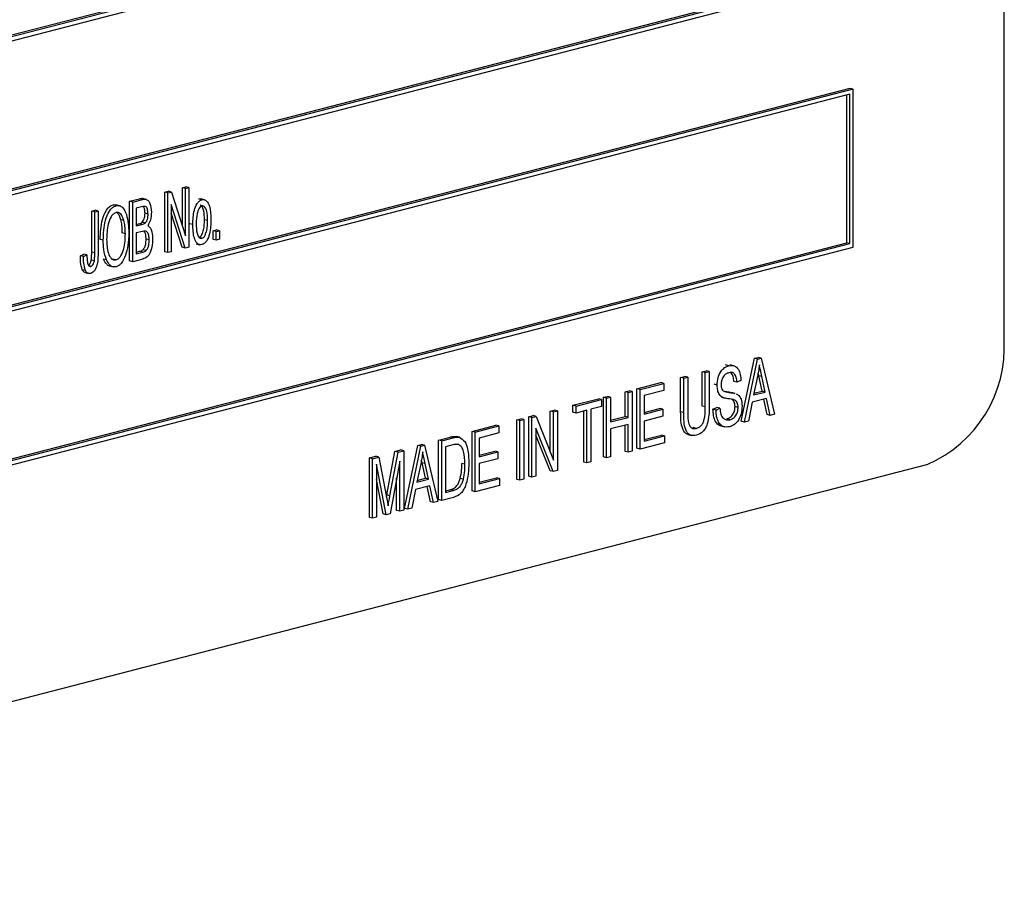
# Model space of a CAD drawing. Units: inches. Extents: x 3 to 63, y 3 to 47.3.
# Drawn here: x 45.3 to 46.4, y 37 to 38 of the extents above; entities that cross this region are included whole.
import ezdxf

# ---------------------------------------------------------------- set-up
doc = ezdxf.new("R2010")
doc.units = ezdxf.units.IN
doc.header["$LTSCALE"] = 6
doc.header["$MEASUREMENT"] = 0

msp = doc.modelspace()

# ---------------------------------------------------------------- linework, layer by layer
at = {"color": 7, "linetype": 'Continuous', "lineweight": 25}
for p, q in [((46.4462, 37.6086), (46.4462, 38.816)), ((46.2694, 38.2064), (44.5017, 37.7489)), ((46.273, 38.2055), (44.5052, 37.748)), ((46.2694, 38.1998), (44.5088, 37.7441)), ((44.5052, 37.5669), (46.273, 38.0244)), ((44.5088, 37.5745), (46.2659, 38.0292)), ((44.5088, 37.5726), (46.2694, 38.0283)), ((46.2694, 37.8966), (44.5017, 37.4391)), ((46.273, 37.8957), (46.2694, 37.8966)), ((46.273, 37.8957), (44.5052, 37.4382)), ((46.2694, 37.89), (44.5088, 37.4343)), ((46.2659, 37.7195), (46.2659, 37.8891)), ((46.2694, 37.7185), (46.2694, 37.89)), ((46.273, 37.7146), (46.273, 37.8957)), ((45.5039, 37.7827), (45.5078, 37.7837)), ((45.5113, 37.7828), (45.5078, 37.7837)), ((45.4837, 37.7775), (45.4879, 37.7786)), ((45.4837, 37.7091), (45.4837, 37.7775)), ((45.4872, 37.7766), (45.4837, 37.7775)), ((45.4872, 37.7766), (45.4914, 37.7777)), ((45.4872, 37.7082), (45.4872, 37.7766)), ((45.4914, 37.7777), (45.4879, 37.7786)), ((45.4914, 37.7777), (45.5074, 37.7274)), ((45.5039, 37.7385), (45.5039, 37.7827)), ((45.5074, 37.7818), (45.5039, 37.7827)), ((45.5074, 37.7818), (45.5113, 37.7828)), ((45.5074, 37.7274), (45.5074, 37.7818)), ((45.5113, 37.7828), (45.5113, 37.7144)), ((45.4243, 37.763), (45.4278, 37.7629)), ((45.4278, 37.7621), (45.4243, 37.763)), ((45.4318, 37.762), (45.4274, 37.7632)), ((45.4434, 37.7671), (45.4548, 37.77)), ((45.4434, 37.6987), (45.4434, 37.7671)), ((45.4469, 37.7662), (45.4434, 37.7671)), ((45.4469, 37.7662), (45.4583, 37.7691)), ((45.4469, 37.6978), (45.4469, 37.7662)), ((45.4583, 37.7691), (45.4548, 37.77)), ((45.4627, 37.7692), (45.4583, 37.7703)), ((45.5071, 37.7134), (45.4911, 37.7635)), ((45.4911, 37.7635), (45.4911, 37.7092)), ((45.5227, 37.7698), (45.5253, 37.7698)), ((45.5262, 37.7689), (45.5227, 37.7698)), ((45.5293, 37.7689), (45.5249, 37.77)), ((45.3999, 37.7558), (45.4038, 37.7568)), ((45.3999, 37.7089), (45.3999, 37.7558)), ((45.4034, 37.7549), (45.3999, 37.7558)), ((45.4034, 37.7549), (45.4073, 37.7559)), ((45.4034, 37.7079), (45.4034, 37.7549)), ((45.4073, 37.7559), (45.4038, 37.7568)), ((45.4073, 37.7559), (45.4073, 37.7095)), ((45.457, 37.7608), (45.4508, 37.7592)), ((45.4508, 37.7592), (45.4508, 37.7388)), ((45.4645, 37.7524), (45.461, 37.7533)), ((45.5036, 37.7143), (45.4911, 37.7534)), ((45.4369, 37.745), (45.4334, 37.7459)), ((45.4508, 37.7406), (45.454, 37.7414)), ((45.4508, 37.7388), (45.4575, 37.7405)), ((45.4575, 37.7405), (45.454, 37.7414)), ((45.4612, 37.7421), (45.4577, 37.743)), ((45.5158, 37.7405), (45.5123, 37.7414)), ((45.5327, 37.7449), (45.5292, 37.7458)), ((45.4385, 37.7299), (45.435, 37.7308)), ((45.458, 37.7326), (45.4508, 37.7308)), ((45.4508, 37.7308), (45.4508, 37.7068)), ((45.539, 37.7332), (45.5429, 37.7342)), ((45.539, 37.7234), (45.539, 37.7332)), ((45.5425, 37.7323), (45.539, 37.7332)), ((45.5425, 37.7323), (45.5464, 37.7333)), ((45.5425, 37.7225), (45.5425, 37.7323)), ((45.5464, 37.7333), (45.5429, 37.7342)), ((45.5464, 37.7333), (45.5464, 37.7235)), ((44.5088, 37.2647), (46.2659, 37.7195)), ((44.5088, 37.2628), (46.2694, 37.7185)), ((45.4131, 37.7223), (45.4096, 37.7232)), ((45.4658, 37.7227), (45.4623, 37.7236)), ((45.5196, 37.7184), (45.524, 37.7173)), ((45.5263, 37.7246), (45.5237, 37.7252)), ((45.5425, 37.7225), (45.539, 37.7234)), ((45.5464, 37.7235), (45.5425, 37.7225)), ((46.2694, 37.7185), (46.2659, 37.7195)), ((44.5052, 37.2571), (46.273, 37.7146)), ((45.3869, 37.7045), (45.3908, 37.7064)), ((45.3904, 37.7036), (45.3943, 37.7055)), ((45.3943, 37.7055), (45.3908, 37.7064)), ((45.4034, 37.7079), (45.3999, 37.7089)), ((45.4508, 37.7086), (45.455, 37.7097)), ((45.4508, 37.7068), (45.4585, 37.7088)), ((45.4585, 37.7088), (45.455, 37.7097)), ((45.4622, 37.7106), (45.4587, 37.7115)), ((45.4872, 37.7082), (45.4837, 37.7091)), ((45.4911, 37.7092), (45.4872, 37.7082)), ((45.5071, 37.7134), (45.5036, 37.7143)), ((45.5113, 37.7144), (45.5071, 37.7134)), ((45.3904, 37.7036), (45.3869, 37.7045)), ((45.4029, 37.6986), (45.3993, 37.6996)), ((45.4169, 37.6998), (45.4134, 37.7008)), ((45.4277, 37.6999), (45.4242, 37.7008)), ((45.4469, 37.6978), (45.4434, 37.6987)), ((45.4584, 37.7008), (45.4469, 37.6978)), ((45.3927, 37.6877), (45.3891, 37.6886)), ((45.3921, 37.6854), (45.3965, 37.6842)), ((45.3988, 37.6924), (45.3969, 37.6929)), ((45.4201, 37.6929), (45.4246, 37.6918)), ((46.1448, 37.5147), (46.1601, 37.587)), ((46.1484, 37.5137), (46.1636, 37.5861)), ((46.1601, 37.587), (46.1641, 37.588)), ((46.1636, 37.5861), (46.1601, 37.587)), ((46.1636, 37.5861), (46.1676, 37.5871)), ((46.1676, 37.5871), (46.1641, 37.588)), ((46.1676, 37.5871), (46.1828, 37.5227)), ((46.1, 37.5714), (46.1045, 37.5726)), ((46.1, 37.532), (46.1, 37.5714)), ((46.1035, 37.5705), (46.1, 37.5714)), ((46.1035, 37.5705), (46.1081, 37.5717)), ((46.1035, 37.5311), (46.1035, 37.5705)), ((46.1081, 37.5717), (46.1045, 37.5726)), ((46.1081, 37.5717), (46.1081, 37.5323)), ((46.1304, 37.5784), (46.1269, 37.5793)), ((46.1363, 37.5784), (46.1319, 37.5795)), ((46.1648, 37.567), (46.1641, 37.5699)), ((46.0252, 37.5521), (46.0525, 37.5591)), ((46.0288, 37.5512), (46.0561, 37.5582)), ((46.0561, 37.5582), (46.0525, 37.5591)), ((46.0561, 37.5582), (46.0561, 37.5502)), ((46.0753, 37.565), (46.0798, 37.5662)), ((46.0753, 37.5257), (46.0753, 37.565)), ((46.0788, 37.5641), (46.0753, 37.565)), ((46.0788, 37.5641), (46.0834, 37.5653)), ((46.0788, 37.5248), (46.0788, 37.5641)), ((46.0834, 37.5653), (46.0798, 37.5662)), ((46.0834, 37.5653), (46.0834, 37.5259)), ((46.1399, 37.5595), (46.1364, 37.5604)), ((46.1445, 37.5616), (46.1399, 37.5595)), ((46.1634, 37.5659), (46.1589, 37.5449)), ((46.1687, 37.5493), (46.1648, 37.567)), ((46.1683, 37.5661), (46.1648, 37.567)), ((46.1723, 37.5483), (46.1683, 37.5661)), ((46.0116, 37.5485), (46.0161, 37.5497)), ((46.0116, 37.5201), (46.0116, 37.5485)), ((46.0151, 37.5476), (46.0116, 37.5485)), ((46.0151, 37.5476), (46.0197, 37.5488)), ((46.0151, 37.5192), (46.0151, 37.5476)), ((46.0197, 37.5488), (46.0161, 37.5497)), ((46.0197, 37.5488), (46.0197, 37.4804)), ((46.0252, 37.4837), (46.0252, 37.5521)), ((46.0288, 37.5512), (46.0252, 37.5521)), ((46.0288, 37.4828), (46.0288, 37.5512)), ((46.0561, 37.5502), (46.0333, 37.5443)), ((46.1172, 37.5562), (46.1136, 37.5571)), ((46.1262, 37.5488), (46.1271, 37.5487)), ((46.1306, 37.5478), (46.1271, 37.5487)), ((46.138, 37.5466), (46.1336, 37.5477)), ((46.1589, 37.5449), (46.1723, 37.5483)), ((46.1593, 37.5468), (46.1687, 37.5493)), ((46.1723, 37.5483), (46.1687, 37.5493)), ((45.9518, 37.5331), (45.981, 37.5406)), ((45.9553, 37.5322), (45.9846, 37.5397)), ((45.9846, 37.5397), (45.981, 37.5406)), ((45.9846, 37.5397), (45.9846, 37.5317)), ((45.9869, 37.5422), (45.9914, 37.5433)), ((45.9869, 37.4738), (45.9869, 37.5422)), ((45.9904, 37.5412), (45.9869, 37.5422)), ((45.9904, 37.5412), (45.995, 37.5424)), ((45.9904, 37.4729), (45.9904, 37.5412)), ((45.995, 37.5424), (45.9914, 37.5433)), ((45.995, 37.5424), (45.995, 37.514)), ((46.0333, 37.5443), (46.0333, 37.523)), ((46.1221, 37.5423), (46.1265, 37.5412)), ((46.1573, 37.5365), (46.1532, 37.515)), ((46.1739, 37.5408), (46.1573, 37.5365)), ((46.1745, 37.5223), (46.1707, 37.54)), ((46.178, 37.5214), (46.1739, 37.5408)), ((45.9258, 37.5263), (45.9303, 37.5275)), ((45.9258, 37.4792), (45.9258, 37.5263)), ((45.9293, 37.5254), (45.9258, 37.5263)), ((45.9293, 37.5254), (45.9339, 37.5266)), ((45.9293, 37.4702), (45.9293, 37.5254)), ((45.9339, 37.5266), (45.9303, 37.5275)), ((45.9339, 37.5266), (45.9339, 37.4582)), ((45.9518, 37.5251), (45.9518, 37.5331)), ((45.9553, 37.5322), (45.9518, 37.5331)), ((45.9553, 37.5242), (45.9518, 37.5251)), ((45.9553, 37.5242), (45.9553, 37.5322)), ((45.9677, 37.5274), (45.9553, 37.5242)), ((45.9641, 37.4679), (45.9641, 37.5264)), ((45.9677, 37.467), (45.9677, 37.5274)), ((45.9846, 37.5317), (45.9722, 37.5285)), ((45.9722, 37.5285), (45.9722, 37.4682)), ((46.0333, 37.5249), (46.0512, 37.5295)), ((46.0333, 37.523), (46.0548, 37.5286)), ((46.0548, 37.5286), (46.0512, 37.5295)), ((46.0548, 37.5286), (46.0548, 37.5206)), ((46.0788, 37.5248), (46.0753, 37.5257)), ((46.1035, 37.5311), (46.1, 37.532)), ((46.1123, 37.5285), (46.1169, 37.5305)), ((46.1159, 37.5275), (46.1123, 37.5285)), ((46.1159, 37.5275), (46.1204, 37.5296)), ((46.1204, 37.5296), (46.1169, 37.5305)), ((46.1412, 37.5307), (46.1377, 37.5316)), ((45.8874, 37.5164), (45.892, 37.5176)), ((45.8874, 37.448), (45.8874, 37.5164)), ((45.891, 37.5155), (45.8874, 37.5164)), ((45.891, 37.5155), (45.8955, 37.5167)), ((45.891, 37.4471), (45.891, 37.5155)), ((45.8955, 37.5167), (45.892, 37.5176)), ((45.8955, 37.5167), (45.8955, 37.4483)), ((45.9011, 37.5199), (45.906, 37.5212)), ((45.9011, 37.4516), (45.9011, 37.5199)), ((45.9046, 37.519), (45.9011, 37.5199)), ((45.9046, 37.519), (45.9095, 37.5203)), ((45.9046, 37.4507), (45.9046, 37.519)), ((45.9095, 37.5203), (45.906, 37.5212)), ((45.9095, 37.5203), (45.9293, 37.4702)), ((45.995, 37.5158), (46.0116, 37.5201)), ((45.995, 37.514), (46.0151, 37.5192)), ((46.0151, 37.5192), (46.0116, 37.5201)), ((46.0548, 37.5206), (46.0333, 37.515)), ((46.0333, 37.515), (46.0333, 37.492)), ((46.1317, 37.5165), (46.1282, 37.5175)), ((46.1484, 37.5137), (46.1448, 37.5147)), ((46.1532, 37.515), (46.1484, 37.5137)), ((46.178, 37.5214), (46.1745, 37.5223)), ((46.1828, 37.5227), (46.178, 37.5214)), ((45.8361, 37.5031), (45.8634, 37.5102)), ((45.8361, 37.4348), (45.8361, 37.5031)), ((45.8396, 37.5022), (45.8361, 37.5031)), ((45.8396, 37.5022), (45.8669, 37.5093)), ((45.8396, 37.4338), (45.8396, 37.5022)), ((45.8669, 37.5013), (45.8442, 37.4954)), ((45.8669, 37.5093), (45.8634, 37.5102)), ((45.8669, 37.5093), (45.8669, 37.5013)), ((45.929, 37.457), (45.9092, 37.5069)), ((45.9092, 37.5069), (45.9092, 37.4518)), ((46.0151, 37.5112), (45.995, 37.506)), ((45.995, 37.506), (45.995, 37.474)), ((46.0116, 37.4802), (46.0116, 37.5103)), ((46.0151, 37.4793), (46.0151, 37.5112)), ((46.0932, 37.5066), (46.0896, 37.5075)), ((46.1214, 37.5093), (46.1258, 37.5082)), ((45.7977, 37.4932), (45.8108, 37.4966)), ((45.7977, 37.4248), (45.7977, 37.4932)), ((45.8013, 37.4923), (45.7977, 37.4932)), ((45.8013, 37.4923), (45.8143, 37.4957)), ((45.8013, 37.4239), (45.8013, 37.4923)), ((45.8143, 37.4957), (45.8108, 37.4966)), ((45.8217, 37.4963), (45.8181, 37.4972)), ((45.8442, 37.4954), (45.8442, 37.4741)), ((45.9255, 37.4579), (45.9092, 37.4989)), ((46.0567, 37.49), (46.0288, 37.4828)), ((46.0333, 37.4938), (46.0532, 37.4989)), ((46.0333, 37.492), (46.0567, 37.498)), ((46.0567, 37.498), (46.0532, 37.4989)), ((46.0567, 37.498), (46.0567, 37.49)), ((46.0837, 37.4995), (46.0881, 37.4984)), ((45.7384, 37.4303), (45.7477, 37.4802)), ((45.7419, 37.4293), (45.7512, 37.4793)), ((45.7477, 37.4802), (45.7542, 37.4819)), ((45.7512, 37.4793), (45.7477, 37.4802)), ((45.7512, 37.4793), (45.7577, 37.481)), ((45.7577, 37.481), (45.7542, 37.4819)), ((45.7577, 37.481), (45.7577, 37.4126)), ((45.7587, 37.4147), (45.774, 37.487)), ((45.7623, 37.4138), (45.7775, 37.4861)), ((45.774, 37.487), (45.778, 37.4881)), ((45.7775, 37.4861), (45.774, 37.487)), ((45.7775, 37.4861), (45.7815, 37.4872)), ((45.7815, 37.4872), (45.778, 37.4881)), ((45.7815, 37.4872), (45.7967, 37.4227)), ((45.8141, 37.4876), (45.8058, 37.4855)), ((45.8058, 37.4855), (45.8058, 37.4331)), ((45.8442, 37.4759), (45.8621, 37.4806)), ((45.8442, 37.4741), (45.8656, 37.4796)), ((45.8656, 37.4796), (45.8621, 37.4806)), ((45.8656, 37.4796), (45.8656, 37.4716)), ((46.0151, 37.4793), (46.0116, 37.4802)), ((46.0197, 37.4804), (46.0151, 37.4793)), ((46.0288, 37.4828), (46.0252, 37.4837)), ((45.7185, 37.4727), (45.7257, 37.4745)), ((45.7185, 37.4043), (45.7185, 37.4727)), ((45.722, 37.4718), (45.7185, 37.4727)), ((45.722, 37.4718), (45.7292, 37.4736)), ((45.722, 37.4034), (45.722, 37.4718)), ((45.7292, 37.4736), (45.7257, 37.4745)), ((45.7292, 37.4736), (45.7381, 37.4275)), ((45.7532, 37.4691), (45.742, 37.4086)), ((45.7532, 37.4115), (45.7532, 37.4691)), ((45.7787, 37.4671), (45.7781, 37.47)), ((45.8656, 37.4716), (45.8442, 37.4661)), ((45.9677, 37.467), (45.9641, 37.4679)), ((45.9722, 37.4682), (45.9677, 37.467)), ((45.9904, 37.4729), (45.9869, 37.4738)), ((45.995, 37.474), (45.9904, 37.4729)), ((44.4133, 36.9617), (46.3578, 37.465)), ((45.7376, 37.4074), (45.7265, 37.4655)), ((45.7265, 37.4655), (45.7265, 37.4046)), ((45.7773, 37.466), (45.7728, 37.445)), ((45.7826, 37.4493), (45.7787, 37.4671)), ((45.7822, 37.4662), (45.7787, 37.4671)), ((45.7862, 37.4484), (45.7822, 37.4662)), ((45.8279, 37.4655), (45.8244, 37.4664)), ((45.8442, 37.4661), (45.8442, 37.443)), ((45.929, 37.457), (45.9255, 37.4579)), ((45.9339, 37.4582), (45.929, 37.457)), ((45.7341, 37.4084), (45.7265, 37.4479)), ((45.7496, 37.4124), (45.7496, 37.4499)), ((45.7728, 37.445), (45.7862, 37.4484)), ((45.7732, 37.4469), (45.7826, 37.4493)), ((45.7862, 37.4484), (45.7826, 37.4493)), ((45.8261, 37.4483), (45.8225, 37.4492)), ((45.8442, 37.4448), (45.864, 37.45)), ((45.8442, 37.443), (45.8676, 37.4491)), ((45.8676, 37.4491), (45.864, 37.45)), ((45.8676, 37.4491), (45.8676, 37.4411)), ((45.891, 37.4471), (45.8874, 37.448)), ((45.8955, 37.4483), (45.891, 37.4471)), ((45.9046, 37.4507), (45.9011, 37.4516)), ((45.9092, 37.4518), (45.9046, 37.4507)), ((45.7712, 37.4366), (45.7671, 37.4151)), ((45.7878, 37.4408), (45.7712, 37.4366)), ((45.7884, 37.4224), (45.7846, 37.44)), ((45.792, 37.4215), (45.7878, 37.4408)), ((45.8058, 37.4349), (45.8107, 37.4362)), ((45.8058, 37.4331), (45.8143, 37.4353)), ((45.8143, 37.4353), (45.8107, 37.4362)), ((45.8396, 37.4338), (45.8361, 37.4348)), ((45.8676, 37.4411), (45.8396, 37.4338)), ((45.738, 37.428), (45.7384, 37.4303)), ((45.7381, 37.4275), (45.7399, 37.4179)), ((45.7419, 37.4293), (45.7384, 37.4303)), ((45.792, 37.4215), (45.7884, 37.4224)), ((45.7967, 37.4227), (45.792, 37.4215)), ((45.8013, 37.4239), (45.7977, 37.4248)), ((45.8149, 37.4274), (45.8013, 37.4239)), ((45.7532, 37.4115), (45.7496, 37.4124)), ((45.7577, 37.4126), (45.7532, 37.4115)), ((45.7623, 37.4138), (45.7587, 37.4147)), ((45.7671, 37.4151), (45.7623, 37.4138)), ((45.722, 37.4034), (45.7185, 37.4043)), ((45.7265, 37.4046), (45.722, 37.4034)), ((45.7376, 37.4074), (45.7341, 37.4084)), ((45.742, 37.4086), (45.7376, 37.4074))]:
    msp.add_line(p, q, dxfattribs=at)
msp.add_arc((46.3, 37.5996), 0.1465, 293.255, 3.5251, dxfattribs=at)
for points, knots in [([(45.4096, 37.7232), (45.4099, 37.731), (45.4103, 37.7426), (45.4155, 37.7555), (45.4201, 37.7613), (45.4229, 37.7624), (45.4243, 37.763)], [0, 0, 0, 0, 0.50002, 0.749827, 0.874987, 1, 1, 1, 1]), ([(45.4131, 37.7223), (45.4134, 37.7301), (45.4138, 37.7417), (45.419, 37.7546), (45.4236, 37.7604), (45.4264, 37.7615), (45.4278, 37.7621)], [0, 0, 0, 0, 0.50002, 0.749827, 0.874987, 1, 1, 1, 1]), ([(45.4278, 37.7621), (45.4292, 37.7622), (45.4319, 37.7625), (45.4364, 37.7593), (45.4415, 37.7492), (45.4421, 37.7381), (45.4424, 37.7307)], [0, 0, 0, 0, 0.125021, 0.250292, 0.499996, 1, 1, 1, 1]), ([(45.4548, 37.77), (45.456, 37.7704), (45.4574, 37.7708), (45.4585, 37.7701), (45.4587, 37.77)], [0, 0, 0, 0, 0.848054, 1, 1, 1, 1]), ([(45.4645, 37.7524), (45.4644, 37.754), (45.4643, 37.7571), (45.4628, 37.761), (45.4597, 37.7614), (45.4579, 37.761), (45.457, 37.7608)], [0, 0, 0, 0, 0.281313, 0.559744, 0.77848, 1, 1, 1, 1]), ([(45.4583, 37.7691), (45.4595, 37.7693), (45.4618, 37.7698), (45.4648, 37.7682), (45.4676, 37.7632), (45.4681, 37.7581), (45.4684, 37.7545)], [0, 0, 0, 0, 0.187502, 0.373869, 0.561074, 1, 1, 1, 1]), ([(45.461, 37.7533), (45.4609, 37.7549), (45.4609, 37.758), (45.4596, 37.7601), (45.459, 37.7611)], [0, 0, 0, 0, 0.532041, 1, 1, 1, 1]), ([(45.5158, 37.7405), (45.516, 37.746), (45.5162, 37.7543), (45.5199, 37.7636), (45.5233, 37.7677), (45.5253, 37.7685), (45.5262, 37.7689)], [0, 0, 0, 0, 0.500256, 0.7498548, 0.8750012, 1, 1, 1, 1]), ([(45.5261, 37.7618), (45.5255, 37.7615), (45.5241, 37.7608), (45.5221, 37.7576), (45.52, 37.751), (45.5198, 37.7453), (45.5197, 37.7415)], [0, 0, 0, 0, 0.124347, 0.249331, 0.499171, 1, 1, 1, 1]), ([(45.5292, 37.7458), (45.5291, 37.7496), (45.529, 37.7554), (45.5268, 37.7607), (45.5251, 37.7626), (45.5243, 37.7626), (45.5241, 37.7626)], [0, 0, 0, 0, 0.551483, 0.826511, 0.964164, 1, 1, 1, 1]), ([(45.5327, 37.7449), (45.5327, 37.7487), (45.5325, 37.7544), (45.5304, 37.7599), (45.5282, 37.7619), (45.5268, 37.7618), (45.5261, 37.7618)], [0, 0, 0, 0, 0.5007557, 0.7504858, 0.8754764, 1, 1, 1, 1]), ([(45.5262, 37.7689), (45.5272, 37.769), (45.5292, 37.7693), (45.5325, 37.7669), (45.5362, 37.7598), (45.5365, 37.7517), (45.5366, 37.7464)], [0, 0, 0, 0, 0.125027, 0.250232, 0.499981, 1, 1, 1, 1]), ([(45.4278, 37.7541), (45.4268, 37.7537), (45.4246, 37.7528), (45.4211, 37.7483), (45.4174, 37.7381), (45.4172, 37.7292), (45.417, 37.7232)], [0, 0, 0, 0, 0.124908, 0.250002, 0.499465, 1, 1, 1, 1]), ([(45.4369, 37.745), (45.4359, 37.7478), (45.4345, 37.7518), (45.4307, 37.7544), (45.4288, 37.7542), (45.4278, 37.7541)], [0, 0, 0, 0, 0.558267, 0.779339, 1, 1, 1, 1]), ([(45.4334, 37.7459), (45.4324, 37.7489), (45.4313, 37.7525), (45.4289, 37.7539), (45.4285, 37.7541)], [0, 0, 0, 0, 0.852633, 1, 1, 1, 1]), ([(45.4577, 37.743), (45.4583, 37.7437), (45.4596, 37.7452), (45.4608, 37.749), (45.4609, 37.7517), (45.461, 37.7533)], [0, 0, 0, 0, 0.279156, 0.559157, 1, 1, 1, 1]), ([(45.4612, 37.7421), (45.4618, 37.7428), (45.4632, 37.7443), (45.4644, 37.7481), (45.4644, 37.7507), (45.4645, 37.7524)], [0, 0, 0, 0, 0.279156, 0.559157, 1, 1, 1, 1]), ([(45.4684, 37.7545), (45.4682, 37.7514), (45.468, 37.7459), (45.4654, 37.7412), (45.4642, 37.7391)], [0, 0, 0, 0, 0.5606716, 1, 1, 1, 1]), ([(45.435, 37.7308), (45.4349, 37.7338), (45.4348, 37.739), (45.4338, 37.7438), (45.4334, 37.7459)], [0, 0, 0, 0, 0.5600292, 1, 1, 1, 1]), ([(45.4385, 37.7299), (45.4384, 37.7328), (45.4383, 37.7381), (45.4373, 37.7429), (45.4369, 37.745)], [0, 0, 0, 0, 0.5600292, 1, 1, 1, 1]), ([(45.454, 37.7414), (45.4547, 37.7416), (45.4559, 37.7419), (45.4571, 37.7427), (45.4577, 37.743)], [0, 0, 0, 0, 0.560615, 1, 1, 1, 1]), ([(45.4575, 37.7405), (45.4582, 37.7407), (45.4595, 37.741), (45.4607, 37.7418), (45.4612, 37.7421)], [0, 0, 0, 0, 0.560615, 1, 1, 1, 1]), ([(45.4642, 37.7391), (45.4653, 37.7383), (45.4674, 37.7367), (45.4694, 37.7311), (45.4696, 37.7265), (45.4697, 37.7238)], [0, 0, 0, 0, 0.279025, 0.559408, 1, 1, 1, 1]), ([(45.5262, 37.7174), (45.5253, 37.7173), (45.5233, 37.7171), (45.5199, 37.7195), (45.5162, 37.7269), (45.516, 37.735), (45.5158, 37.7405)], [0, 0, 0, 0, 0.125003, 0.250196, 0.499862, 1, 1, 1, 1]), ([(45.5197, 37.7415), (45.5198, 37.7377), (45.5199, 37.732), (45.5221, 37.7265), (45.5243, 37.7244), (45.5257, 37.7245), (45.5263, 37.7246)], [0, 0, 0, 0, 0.5008097, 0.7504985, 0.8754824, 1, 1, 1, 1]), ([(45.5228, 37.7255), (45.5235, 37.7258), (45.5249, 37.7265), (45.5269, 37.7297), (45.529, 37.7363), (45.5291, 37.742), (45.5292, 37.7458)], [0, 0, 0, 0, 0.124307, 0.2494, 0.499237, 1, 1, 1, 1]), ([(45.5366, 37.7464), (45.5365, 37.7408), (45.5363, 37.7324), (45.5327, 37.7228), (45.5293, 37.7187), (45.5273, 37.7178), (45.5262, 37.7174)], [0, 0, 0, 0, 0.500427, 0.749885, 0.875012, 1, 1, 1, 1]), ([(45.5263, 37.7246), (45.527, 37.7249), (45.5284, 37.7256), (45.5304, 37.7288), (45.5325, 37.7354), (45.5327, 37.7411), (45.5327, 37.7449)], [0, 0, 0, 0, 0.124307, 0.2494, 0.499237, 1, 1, 1, 1]), ([(45.4277, 37.6999), (45.4288, 37.7004), (45.4309, 37.7012), (45.4343, 37.7057), (45.4381, 37.7154), (45.4383, 37.7241), (45.4385, 37.7299)], [0, 0, 0, 0, 0.124937, 0.250095, 0.499782, 1, 1, 1, 1]), ([(45.4424, 37.7307), (45.4423, 37.7259), (45.4421, 37.7174), (45.4397, 37.7089), (45.4386, 37.7052)], [0, 0, 0, 0, 0.560318, 1, 1, 1, 1]), ([(45.4658, 37.7227), (45.4657, 37.7244), (45.4656, 37.7278), (45.464, 37.732), (45.461, 37.7333), (45.459, 37.7328), (45.458, 37.7326)], [0, 0, 0, 0, 0.281069, 0.560434, 0.778839, 1, 1, 1, 1]), ([(45.4623, 37.7236), (45.4622, 37.7254), (45.4621, 37.7288), (45.4607, 37.7314), (45.46, 37.7327)], [0, 0, 0, 0, 0.50152, 1, 1, 1, 1]), ([(45.4169, 37.6998), (45.4156, 37.7037), (45.4134, 37.7107), (45.4132, 37.7188), (45.4131, 37.7223)], [0, 0, 0, 0, 0.559319, 1, 1, 1, 1]), ([(45.417, 37.7232), (45.4173, 37.7177), (45.4176, 37.7095), (45.4214, 37.7021), (45.4247, 37.6996), (45.4267, 37.6998), (45.4277, 37.6999)], [0, 0, 0, 0, 0.4998853, 0.7497721, 0.8749649, 1, 1, 1, 1]), ([(45.4697, 37.7238), (45.4694, 37.7188), (45.469, 37.7126), (45.4658, 37.7059), (45.4629, 37.7023), (45.4602, 37.7014), (45.4584, 37.7008)], [0, 0, 0, 0, 0.498368, 0.624128, 0.749682, 1, 1, 1, 1]), ([(45.4587, 37.7115), (45.4594, 37.7124), (45.4608, 37.7142), (45.4621, 37.7186), (45.4622, 37.7217), (45.4623, 37.7236)], [0, 0, 0, 0, 0.2789894, 0.5592841, 1, 1, 1, 1]), ([(45.4622, 37.7106), (45.463, 37.7115), (45.4644, 37.7133), (45.4656, 37.7177), (45.4657, 37.7208), (45.4658, 37.7227)], [0, 0, 0, 0, 0.2789894, 0.5592841, 1, 1, 1, 1]), ([(45.3943, 37.7055), (45.3944, 37.7027), (45.3945, 37.6984), (45.3957, 37.6939), (45.3973, 37.6923), (45.3983, 37.6924), (45.3988, 37.6924)], [0, 0, 0, 0, 0.501684, 0.750886, 0.875556, 1, 1, 1, 1]), ([(45.4073, 37.7095), (45.4072, 37.7046), (45.4072, 37.6985), (45.4052, 37.6913), (45.4036, 37.688), (45.4013, 37.6854), (45.3995, 37.6847), (45.3987, 37.6844)], [0, 0, 0, 0, 0.500102, 0.625346, 0.750401, 0.875116, 1, 1, 1, 1]), ([(45.3993, 37.6996), (45.3995, 37.7013), (45.3999, 37.7044), (45.3999, 37.7075), (45.3999, 37.7089)], [0, 0, 0, 0, 0.559777, 1, 1, 1, 1]), ([(45.4029, 37.6986), (45.4031, 37.7004), (45.4034, 37.7035), (45.4034, 37.7066), (45.4034, 37.7079)], [0, 0, 0, 0, 0.559777, 1, 1, 1, 1]), ([(45.4386, 37.7052), (45.4372, 37.7018), (45.4352, 37.697), (45.4309, 37.6931), (45.4288, 37.6923), (45.4278, 37.6919)], [0, 0, 0, 0, 0.558341, 0.77916, 1, 1, 1, 1]), ([(45.455, 37.7097), (45.4557, 37.7099), (45.457, 37.7102), (45.4582, 37.7111), (45.4587, 37.7115)], [0, 0, 0, 0, 0.560548, 1, 1, 1, 1]), ([(45.4585, 37.7088), (45.4592, 37.709), (45.4605, 37.7093), (45.4617, 37.7102), (45.4622, 37.7106)], [0, 0, 0, 0, 0.560548, 1, 1, 1, 1]), ([(45.3891, 37.6886), (45.3883, 37.6914), (45.3869, 37.6963), (45.3869, 37.702), (45.3869, 37.7045)], [0, 0, 0, 0, 0.558737, 1, 1, 1, 1]), ([(45.3927, 37.6877), (45.3919, 37.6905), (45.3905, 37.6954), (45.3904, 37.7011), (45.3904, 37.7036)], [0, 0, 0, 0, 0.558737, 1, 1, 1, 1]), ([(45.3961, 37.6938), (45.3964, 37.694), (45.3972, 37.6944), (45.3985, 37.6964), (45.399, 37.6984), (45.3993, 37.6996)], [0, 0, 0, 0, 0.16627, 0.491285, 1, 1, 1, 1]), ([(45.3988, 37.6924), (45.3994, 37.6927), (45.4005, 37.6932), (45.4021, 37.6955), (45.4026, 37.6974), (45.4029, 37.6986)], [0, 0, 0, 0, 0.279874, 0.5606022, 1, 1, 1, 1]), ([(45.4206, 37.6929), (45.4205, 37.6928), (45.4191, 37.6928), (45.4163, 37.6953), (45.4145, 37.6987), (45.4134, 37.7008)], [0, 0, 0, 0, 0.023276, 0.403076, 1, 1, 1, 1]), ([(45.4278, 37.6919), (45.4265, 37.6918), (45.4238, 37.6915), (45.4198, 37.6942), (45.418, 37.6977), (45.4169, 37.6998)], [0, 0, 0, 0, 0.279834, 0.559872, 1, 1, 1, 1]), ([(45.3925, 37.6854), (45.3921, 37.6855), (45.3906, 37.6859), (45.3897, 37.6875), (45.3891, 37.6886)], [0, 0, 0, 0, 0.30999, 1, 1, 1, 1]), ([(45.3987, 37.6844), (45.398, 37.6843), (45.3966, 37.6841), (45.3943, 37.6849), (45.3933, 37.6866), (45.3927, 37.6877)], [0, 0, 0, 0, 0.280717, 0.561037, 1, 1, 1, 1]), ([(46.1172, 37.5562), (46.1174, 37.559), (46.1177, 37.5646), (46.1211, 37.5719), (46.1257, 37.5767), (46.1289, 37.5778), (46.1304, 37.5784)], [0, 0, 0, 0, 0.280134, 0.559419, 0.779414, 1, 1, 1, 1]), ([(46.1306, 37.5704), (46.1293, 37.57), (46.1268, 37.5691), (46.1237, 37.5656), (46.122, 37.5612), (46.1218, 37.5585), (46.1217, 37.5571)], [0, 0, 0, 0, 0.2807465, 0.5594815, 0.7795055, 1, 1, 1, 1]), ([(46.1304, 37.5784), (46.1326, 37.5786), (46.1369, 37.5792), (46.1417, 37.5748), (46.144, 37.5684), (46.1443, 37.5638), (46.1445, 37.5616)], [0, 0, 0, 0, 0.279763, 0.558523, 0.779013, 1, 1, 1, 1]), ([(46.1399, 37.5595), (46.1398, 37.5614), (46.1394, 37.5652), (46.1373, 37.5694), (46.1339, 37.571), (46.1317, 37.5706), (46.1306, 37.5704)], [0, 0, 0, 0, 0.280977, 0.559697, 0.779377, 1, 1, 1, 1]), ([(46.1364, 37.5604), (46.1362, 37.5624), (46.136, 37.5662), (46.1342, 37.5688), (46.1333, 37.5701)], [0, 0, 0, 0, 0.502016, 1, 1, 1, 1]), ([(46.1656, 37.5795), (46.1653, 37.5769), (46.1647, 37.5724), (46.1638, 37.5679), (46.1634, 37.5659)], [0, 0, 0, 0, 0.559976, 1, 1, 1, 1]), ([(46.1683, 37.5661), (46.1678, 37.5686), (46.1668, 37.573), (46.166, 37.5775), (46.1656, 37.5795)], [0, 0, 0, 0, 0.560009, 1, 1, 1, 1]), ([(46.1295, 37.5406), (46.1277, 37.5409), (46.1241, 37.5414), (46.1197, 37.5447), (46.1175, 37.5502), (46.1173, 37.5542), (46.1172, 37.5562)], [0, 0, 0, 0, 0.281146, 0.5596, 0.77959, 1, 1, 1, 1]), ([(46.1217, 37.5571), (46.1218, 37.5557), (46.1218, 37.5532), (46.1228, 37.5513), (46.1232, 37.5504)], [0, 0, 0, 0, 0.560585, 1, 1, 1, 1]), ([(46.1232, 37.5504), (46.1245, 37.5496), (46.1268, 37.5481), (46.1295, 37.5479), (46.1306, 37.5478)], [0, 0, 0, 0, 0.557529, 1, 1, 1, 1]), ([(46.1271, 37.5487), (46.1287, 37.5486), (46.131, 37.5484), (46.1333, 37.5478), (46.134, 37.5475)], [0, 0, 0, 0, 0.659627, 1, 1, 1, 1]), ([(46.1306, 37.5478), (46.1322, 37.5476), (46.1345, 37.5474), (46.1368, 37.5468), (46.1376, 37.5466)], [0, 0, 0, 0, 0.659627, 1, 1, 1, 1]), ([(46.1412, 37.5307), (46.1411, 37.5326), (46.1408, 37.5354), (46.139, 37.5379), (46.1356, 37.5401), (46.1322, 37.5404), (46.1295, 37.5406)], [0, 0, 0, 0, 0.248297, 0.373396, 0.498632, 1, 1, 1, 1]), ([(46.1377, 37.5316), (46.1375, 37.5335), (46.1373, 37.5363), (46.1356, 37.5387), (46.1345, 37.5393), (46.1341, 37.5396)], [0, 0, 0, 0, 0.521126, 0.783683, 1, 1, 1, 1]), ([(46.1388, 37.5463), (46.14, 37.5457), (46.1424, 37.5445), (46.1453, 37.5396), (46.1456, 37.5348), (46.1458, 37.5319)], [0, 0, 0, 0, 0.280611, 0.560782, 1, 1, 1, 1]), ([(46.0842, 37.4998), (46.0837, 37.4998), (46.0819, 37.4998), (46.0796, 37.5022), (46.0754, 37.5097), (46.0754, 37.5186), (46.0753, 37.5257)], [0, 0, 0, 0, 0.065602, 0.221608, 0.377662, 1, 1, 1, 1]), ([(46.0935, 37.4987), (46.091, 37.4983), (46.0871, 37.4979), (46.0831, 37.5011), (46.079, 37.5089), (46.0789, 37.5177), (46.0788, 37.5248)], [0, 0, 0, 0, 0.24925, 0.374594, 0.499977, 1, 1, 1, 1]), ([(46.0834, 37.5259), (46.0833, 37.5209), (46.0833, 37.5146), (46.0859, 37.5088), (46.0886, 37.5061), (46.0913, 37.5064), (46.0932, 37.5066)], [0, 0, 0, 0, 0.500544, 0.626062, 0.751406, 1, 1, 1, 1]), ([(46.0932, 37.5066), (46.095, 37.5072), (46.0978, 37.5083), (46.1008, 37.5122), (46.1035, 37.5196), (46.1035, 37.526), (46.1035, 37.5311)], [0, 0, 0, 0, 0.249244, 0.374342, 0.499505, 1, 1, 1, 1]), ([(46.1081, 37.5323), (46.108, 37.5253), (46.1079, 37.5165), (46.1038, 37.5067), (46.0999, 37.5013), (46.0961, 37.4997), (46.0935, 37.4987)], [0, 0, 0, 0, 0.499948, 0.625504, 0.750957, 1, 1, 1, 1]), ([(46.1219, 37.5095), (46.1215, 37.5095), (46.1188, 37.5095), (46.1153, 37.5138), (46.1128, 37.5208), (46.1125, 37.5259), (46.1123, 37.5285)], [0, 0, 0, 0, 0.058725, 0.423052, 0.711167, 1, 1, 1, 1]), ([(46.1313, 37.5084), (46.1289, 37.5081), (46.124, 37.5076), (46.1188, 37.5127), (46.1163, 37.5199), (46.116, 37.525), (46.1159, 37.5275)], [0, 0, 0, 0, 0.279661, 0.558473, 0.778962, 1, 1, 1, 1]), ([(46.1204, 37.5296), (46.1206, 37.5273), (46.121, 37.5228), (46.1238, 37.518), (46.1277, 37.516), (46.1304, 37.5163), (46.1317, 37.5165)], [0, 0, 0, 0, 0.280926, 0.559497, 0.779605, 1, 1, 1, 1]), ([(46.1282, 37.5175), (46.1295, 37.5179), (46.1322, 37.5189), (46.1356, 37.5226), (46.1374, 37.5272), (46.1376, 37.5301), (46.1377, 37.5316)], [0, 0, 0, 0, 0.280693, 0.559589, 0.779521, 1, 1, 1, 1]), ([(46.1458, 37.5319), (46.1455, 37.5289), (46.1451, 37.5229), (46.1414, 37.5151), (46.1364, 37.5102), (46.133, 37.509), (46.1313, 37.5084)], [0, 0, 0, 0, 0.2798819, 0.5592747, 0.7792681, 1, 1, 1, 1]), ([(46.1317, 37.5165), (46.1331, 37.517), (46.1358, 37.5179), (46.1391, 37.5216), (46.141, 37.5263), (46.1411, 37.5292), (46.1412, 37.5307)], [0, 0, 0, 0, 0.280693, 0.559589, 0.779521, 1, 1, 1, 1]), ([(45.8108, 37.4966), (45.8122, 37.4969), (45.8147, 37.4975), (45.8171, 37.4973), (45.8181, 37.4972)], [0, 0, 0, 0, 0.560354, 1, 1, 1, 1]), ([(45.8143, 37.4957), (45.8157, 37.496), (45.8182, 37.4966), (45.8206, 37.4964), (45.8217, 37.4963)], [0, 0, 0, 0, 0.560354, 1, 1, 1, 1]), ([(45.8217, 37.4963), (45.8239, 37.4949), (45.8283, 37.4922), (45.8319, 37.481), (45.8322, 37.472), (45.8325, 37.4665)], [0, 0, 0, 0, 0.277744, 0.558493, 1, 1, 1, 1]), ([(45.7795, 37.4795), (45.7792, 37.477), (45.7786, 37.4725), (45.7777, 37.468), (45.7773, 37.466)], [0, 0, 0, 0, 0.559976, 1, 1, 1, 1]), ([(45.7822, 37.4662), (45.7817, 37.4686), (45.7807, 37.473), (45.7799, 37.4775), (45.7795, 37.4795)], [0, 0, 0, 0, 0.560009, 1, 1, 1, 1]), ([(45.8208, 37.488), (45.8196, 37.4882), (45.8174, 37.4884), (45.8151, 37.4879), (45.8141, 37.4876)], [0, 0, 0, 0, 0.558949, 1, 1, 1, 1]), ([(45.8279, 37.4655), (45.8278, 37.4706), (45.8275, 37.4777), (45.8245, 37.4854), (45.822, 37.4871), (45.8208, 37.488)], [0, 0, 0, 0, 0.560242, 0.780858, 1, 1, 1, 1]), ([(45.8325, 37.4665), (45.832, 37.4584), (45.8315, 37.4481), (45.8269, 37.4367), (45.8223, 37.4302), (45.8179, 37.4285), (45.8149, 37.4274)], [0, 0, 0, 0, 0.4994822, 0.6252271, 0.7505611, 1, 1, 1, 1]), ([(45.8225, 37.4492), (45.8232, 37.4524), (45.8243, 37.4582), (45.8244, 37.4639), (45.8244, 37.4664)], [0, 0, 0, 0, 0.5596, 1, 1, 1, 1]), ([(45.8261, 37.4483), (45.8267, 37.4515), (45.8278, 37.4573), (45.8279, 37.463), (45.8279, 37.4655)], [0, 0, 0, 0, 0.5596, 1, 1, 1, 1]), ([(45.8107, 37.4362), (45.8121, 37.4366), (45.8149, 37.4375), (45.8187, 37.4403), (45.8212, 37.4447), (45.8221, 37.4477), (45.8225, 37.4492)], [0, 0, 0, 0, 0.280725, 0.559735, 0.779574, 1, 1, 1, 1]), ([(45.8143, 37.4353), (45.8157, 37.4357), (45.8185, 37.4366), (45.8222, 37.4394), (45.8248, 37.4438), (45.8256, 37.4468), (45.8261, 37.4483)], [0, 0, 0, 0, 0.280725, 0.559735, 0.779574, 1, 1, 1, 1]), ([(45.7399, 37.4179), (45.7402, 37.42), (45.7409, 37.4238), (45.7416, 37.4277), (45.7419, 37.4293)], [0, 0, 0, 0, 0.559998, 1, 1, 1, 1])]:
    msp.add_open_spline(points, degree=3, knots=knots, dxfattribs=at)

doc.saveas('drawing.dxf')
